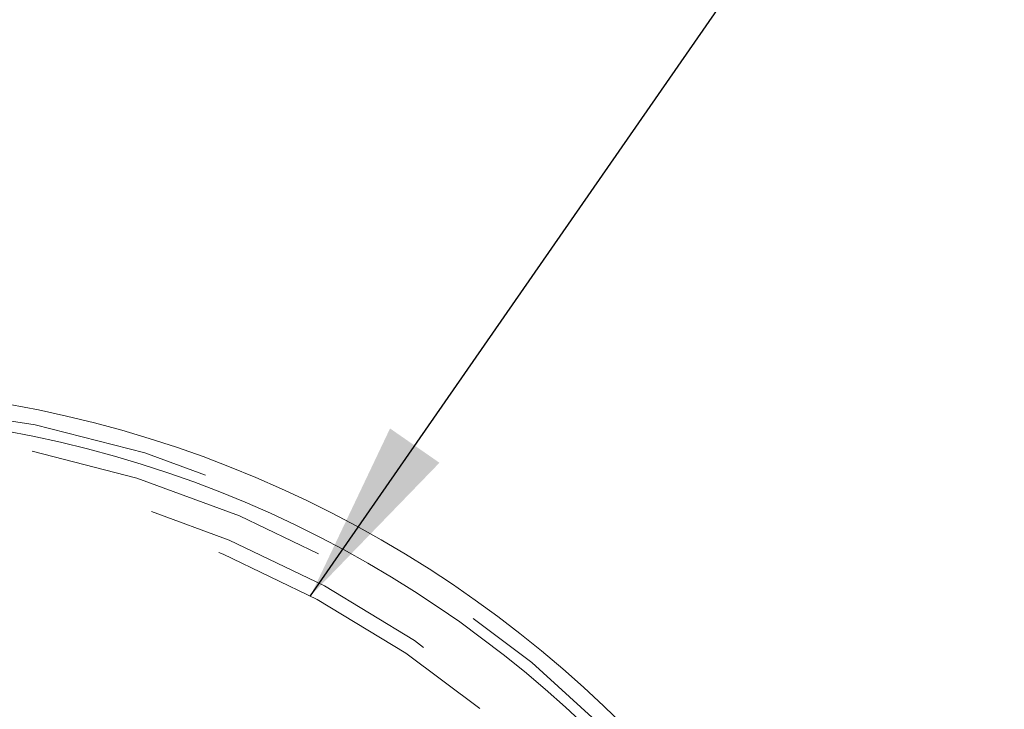
# Model space of a CAD drawing. Units: inches. Extents: x 0.3 to 10.6, y 0.4 to 8.2.
# Drawn here: x 4.1 to 4.4, y 7.1 to 7.3 of the extents above; entities that cross this region are included whole.
import ezdxf

# ---------------------------------------------------------------- set-up
doc = ezdxf.new("R2010")
doc.units = ezdxf.units.IN
doc.header["$MEASUREMENT"] = 0
doc.linetypes.add('HIDDEN', pattern=[0.075, 0.05, -0.025])
doc.layers.add('SLD-0', color=179, linetype='Continuous')
doc.dimstyles.new('SLDDIMSTYLE2', dxfattribs={"dimtxt": 0, "dimasz": 0.06, "dimexe": 0, "dimexo": 0.0625, "dimgap": 0, "dimtad": 0, "dimtih": 1, "dimtoh": 1, "dimdec": 0, "dimrnd": 1e-09, "dimzin": 0, "dimdsep": 46, "dimtxsty": 'Standard', "dimsah": 1, "dimcen": 0.09, "dimadec": 0, "dimazin": 0, "dimtfac": 0.06, "dimtdec": 0, "dimtofl": 0, "dimtmove": 0, "dimatfit": 3, "dimfxl": 0, "dimfrac": 2, "dimtolj": 1, "dimtzin": 0, "dimarcsym": 0})

msp = doc.modelspace()

# ---------------------------------------------------------------- linework, layer by layer
at = {"color": 7, "linetype": 'Continuous', "lineweight": 15}
for radius in [0.9325, 0.37979, 0.37098]:
    msp.add_circle((3.98811, 6.80887), radius, dxfattribs=at)
at = {"color": 7, "linetype": 'HIDDEN', "lineweight": 0}
for radius in [0.9275, 0.92, 0.91575, 0.9125, 0.88632, 0.85897, 0.8555, 0.8555, 0.3748, 0.36614, 0.3575, 0.3525]:
    msp.add_circle((3.98811, 6.80887), radius, dxfattribs=at)
at = {"color": 7, "linetype": 'Continuous', "lineweight": 15}
for radius, start, end in [(1.04, 3.44533, 356.55467), (0.94, 3.96511, 175.72934), (0.945, 3.94409, 84.53498)]:
    msp.add_arc((3.98811, 6.80887), radius, start, end, dxfattribs=at)
at = {"color": 8, "linetype": 'Continuous', "lineweight": 15}
msp.add_arc((3.98811, 6.80887), 0.86128, 3.76852, 90, dxfattribs=at)

# ---------------------------------------------------------------- leaders
at = {"layer": 'SLD-0'}
msp.add_leader([(4.15391, 7.11995), (4.57975, 7.73341), (4.63975, 7.73341)], dimstyle='SLDDIMSTYLE2', dxfattribs=at)

doc.saveas('drawing.dxf')
